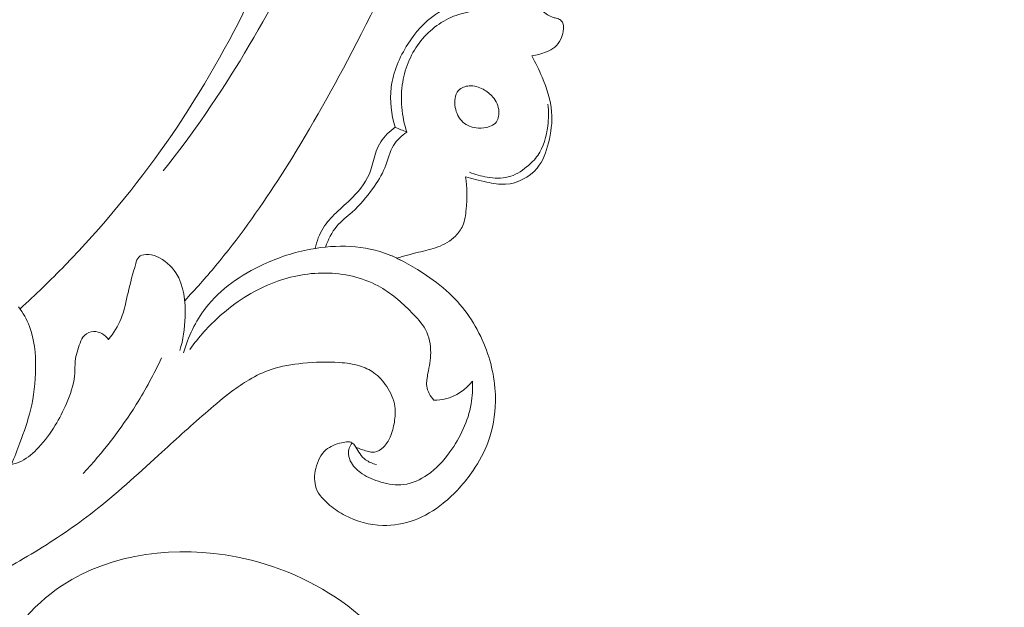
# Model space of a CAD drawing. Units: centimetres. Extents: x 24 to 1052, y -689 to 111.
# Drawn here: x 113 to 120, y -116 to -112 of the extents above; entities that cross this region are included whole.
import ezdxf

# ---------------------------------------------------------------- set-up
doc = ezdxf.new("R2010")
doc.units = ezdxf.units.CM
doc.header["$MEASUREMENT"] = 0
doc.layers.add('layer 1', color=7, linetype='Continuous')

msp = doc.modelspace()

# ---------------------------------------------------------------- linework, layer by layer
at = {"layer": 'layer 1', "color": 250, "lineweight": 20}
for points, knots in [([(553.14097, -413.86725), (553.14097, -413.86725), (553.14097, -13.86723), (553.14097, -13.86723), (553.14097, -13.86723), (553.14097, -13.86723), (53.14089, -13.86723), (53.14089, -13.86723), (53.14089, -13.86723), (53.14089, -13.86723), (53.14089, -413.86725), (53.14089, -413.86725), (53.14089, -413.86725), (53.14089, -413.86725), (553.14097, -413.86725), (553.14097, -413.86725)], [0, 0, 0, 0, 0.2, 0.2, 0.2, 0.2, 0.4, 0.4, 0.4, 0.4, 0.6, 0.6, 0.6, 0.6, 1, 1, 1, 1]), ([(113.99531, -114.10968), (114.06731, -114.03316), (114.1373, -113.95454), (114.2046, -113.87369), (114.2046, -113.87369), (114.35731, -113.69025), (114.49598, -113.4951), (114.62581, -113.29461), (114.62581, -113.29461), (114.79598, -113.03174), (114.951, -112.75961), (115.09764, -112.48296), (115.09764, -112.48296), (115.27068, -112.15646), (115.43213, -111.82357), (115.57395, -111.4825), (115.57395, -111.4825), (115.82155, -110.88718), (116.00961, -110.26696), (116.15984, -109.63855), (116.15984, -109.63855), (116.2549, -109.24128), (116.3348, -108.84086), (116.38865, -108.43694), (116.38865, -108.43694), (116.44972, -107.97831), (116.47727, -107.51531), (116.48762, -107.05175), (116.48762, -107.05175), (116.50153, -106.42437), (116.48404, -105.79602), (116.41337, -105.17394), (116.41337, -105.17394), (116.36977, -104.7907), (116.30602, -104.40986), (116.21796, -104.03282), (116.21796, -104.03282), (116.07929, -103.43919), (115.88048, -102.85519), (115.58582, -102.32389), (115.58582, -102.32389), (115.3496, -101.89802), (115.05182, -101.50593), (114.71285, -101.15495), (114.71285, -101.15495), (114.43682, -100.86898), (114.13351, -100.61028), (113.80036, -100.39586), (113.80036, -100.39586), (113.62592, -100.28355), (113.44318, -100.18334), (113.25167, -100.10442), (113.25167, -100.10442), (113.16837, -100.07014), (113.08337, -100.03978), (112.9969, -100.01495), (112.9969, -100.01495), (112.95939, -100.00417), (112.92173, -99.99439), (112.88344, -99.98707), (112.88344, -99.98707), (112.85895, -99.98235), (112.8343, -99.97862), (112.80958, -99.97649), (112.80958, -99.97649), (112.79433, -99.97513), (112.77915, -99.97437), (112.76384, -99.97211), (112.76384, -99.97211), (112.75569, -99.9709), (112.74746, -99.96929), (112.74012, -99.96582), (112.74012, -99.96582), (112.72868, -99.96045), (112.71936, -99.95057), (112.71271, -99.93933), (112.71271, -99.93933), (112.70292, -99.92272), (112.69898, -99.9033), (112.69953, -99.8843), (112.69953, -99.8843), (112.70027, -99.85521), (112.71119, -99.82701), (112.72714, -99.80228), (112.72714, -99.80228), (112.75144, -99.76454), (112.78756, -99.735), (112.82761, -99.71686)], [0, 0, 0, 0, 0.0434783, 0.0434783, 0.0434783, 0.0434783, 0.0869565, 0.0869565, 0.0869565, 0.0869565, 0.1304348, 0.1304348, 0.1304348, 0.1304348, 0.173913, 0.173913, 0.173913, 0.173913, 0.2173913, 0.2173913, 0.2173913, 0.2173913, 0.2608696, 0.2608696, 0.2608696, 0.2608696, 0.3043478, 0.3043478, 0.3043478, 0.3043478, 0.3478261, 0.3478261, 0.3478261, 0.3478261, 0.3913043, 0.3913043, 0.3913043, 0.3913043, 0.4347826, 0.4347826, 0.4347826, 0.4347826, 0.4782609, 0.4782609, 0.4782609, 0.4782609, 0.5217391, 0.5217391, 0.5217391, 0.5217391, 0.5652174, 0.5652174, 0.5652174, 0.5652174, 0.6086957, 0.6086957, 0.6086957, 0.6086957, 0.6521739, 0.6521739, 0.6521739, 0.6521739, 0.6956522, 0.6956522, 0.6956522, 0.6956522, 0.7391304, 0.7391304, 0.7391304, 0.7391304, 0.7826087, 0.7826087, 0.7826087, 0.7826087, 0.826087, 0.826087, 0.826087, 0.826087, 0.8695652, 0.8695652, 0.8695652, 0.8695652, 0.9130435, 0.9130435, 0.9130435, 0.9130435, 1, 1, 1, 1]), ([(112.87983, -114.16409), (112.98468, -114.06919), (113.08659, -113.97093), (113.18526, -113.86941), (113.18526, -113.86941), (113.43567, -113.61174), (113.6654, -113.33332), (113.87141, -113.03839), (113.87141, -113.03839), (114.07818, -112.74241), (114.26104, -112.42981), (114.41929, -112.10498), (114.41929, -112.10498), (114.55511, -111.82628), (114.67286, -111.53848), (114.76107, -111.2408), (114.76107, -111.2408), (114.82049, -111.0405), (114.86653, -110.83564), (114.88907, -110.6282), (114.88907, -110.6282), (114.91805, -110.36192), (114.90818, -110.09139), (114.86849, -109.82469), (114.86849, -109.82469), (114.83962, -109.63031), (114.79493, -109.43786), (114.71601, -109.25921), (114.71601, -109.25921), (114.66724, -109.14885), (114.60548, -109.04385), (114.53193, -108.94848), (114.53193, -108.94848), (114.496, -108.90183), (114.45726, -108.85755), (114.42195, -108.81054), (114.42195, -108.81054), (114.39435, -108.77362), (114.36884, -108.73501), (114.34415, -108.69603)], [0, 0, 0, 0, 0.0909091, 0.0909091, 0.0909091, 0.0909091, 0.1818182, 0.1818182, 0.1818182, 0.1818182, 0.2727273, 0.2727273, 0.2727273, 0.2727273, 0.3636364, 0.3636364, 0.3636364, 0.3636364, 0.4545455, 0.4545455, 0.4545455, 0.4545455, 0.5454545, 0.5454545, 0.5454545, 0.5454545, 0.6363636, 0.6363636, 0.6363636, 0.6363636, 0.7272727, 0.7272727, 0.7272727, 0.7272727, 0.8181818, 0.8181818, 0.8181818, 0.8181818, 1, 1, 1, 1]), ([(113.84976, -113.22995), (114.05166, -112.97748), (114.23449, -112.70984), (114.4015, -112.4321), (114.4015, -112.4321), (114.56907, -112.15338), (114.72061, -111.86456), (114.83762, -111.5614), (114.83762, -111.5614), (114.98855, -111.17022), (115.08181, -110.75504), (115.11433, -110.33494), (115.11433, -110.33494), (115.14133, -109.98555), (115.12635, -109.63277), (115.05727, -109.29071), (115.05727, -109.29071), (115.02042, -109.10766), (114.96799, -108.92783), (114.90299, -108.75318)], [0, 0, 0, 0, 0.1666667, 0.1666667, 0.1666667, 0.1666667, 0.3333333, 0.3333333, 0.3333333, 0.3333333, 0.5, 0.5, 0.5, 0.5, 0.6666667, 0.6666667, 0.6666667, 0.6666667, 1, 1, 1, 1]), ([(116.34617, -112.45088), (116.36241, -112.44859), (116.37858, -112.44539), (116.39451, -112.44127), (116.39451, -112.44127), (116.41195, -112.43684), (116.42905, -112.43128), (116.4458, -112.4246), (116.4458, -112.4246), (116.46633, -112.41641), (116.48635, -112.4066), (116.50287, -112.3924), (116.50287, -112.3924), (116.51961, -112.37791), (116.53267, -112.35904), (116.54218, -112.33889), (116.54218, -112.33889), (116.55013, -112.32206), (116.55571, -112.30442), (116.55852, -112.28624), (116.55852, -112.28624), (116.55986, -112.27729), (116.56061, -112.26832), (116.56066, -112.25931), (116.56066, -112.25931), (116.56074, -112.2517), (116.56032, -112.24407), (116.55848, -112.23667), (116.55848, -112.23667), (116.55632, -112.22785), (116.55224, -112.21924), (116.54595, -112.21292), (116.54595, -112.21292), (116.5389, -112.20566), (116.5289, -112.20146), (116.51894, -112.19826), (116.51894, -112.19826), (116.50977, -112.1954), (116.50066, -112.19344), (116.49168, -112.1907), (116.49168, -112.1907), (116.47798, -112.18651), (116.46476, -112.18044), (116.45232, -112.17282), (116.45232, -112.17282), (116.43969, -112.16508), (116.42794, -112.15588), (116.41777, -112.14496), (116.41777, -112.14496), (116.40285, -112.1289), (116.3916, -112.10942), (116.38362, -112.0888), (116.38362, -112.0888), (116.37466, -112.06552), (116.36988, -112.04096), (116.36902, -112.01598), (116.36902, -112.01598), (116.36818, -111.99061), (116.37126, -111.96493), (116.37984, -111.94143), (116.37984, -111.94143), (116.38875, -111.91724), (116.40345, -111.89545), (116.42026, -111.87556), (116.42026, -111.87556), (116.43558, -111.8574), (116.45263, -111.84082), (116.47264, -111.8289), (116.47264, -111.8289), (116.49049, -111.81838), (116.51075, -111.81158), (116.53135, -111.80809), (116.53135, -111.80809), (116.55882, -111.80335), (116.5869, -111.80455), (116.61455, -111.80823), (116.61455, -111.80823), (116.64031, -111.81172), (116.66567, -111.81718), (116.69028, -111.82552), (116.69028, -111.82552), (116.71225, -111.83282), (116.7336, -111.84239), (116.75289, -111.85506), (116.75289, -111.85506), (116.77451, -111.86926), (116.79363, -111.88743), (116.81037, -111.90729), (116.81037, -111.90729), (116.8253, -111.92515), (116.83835, -111.94442), (116.85142, -111.9636), (116.85142, -111.9636), (116.8587, -111.97427), (116.86597, -111.98495), (116.87295, -111.99571), (116.87295, -111.99571), (116.87685, -112.00171), (116.88066, -112.0077), (116.88488, -112.01352), (116.88488, -112.01352), (116.88777, -112.01777), (116.89097, -112.02183), (116.89482, -112.02503), (116.89482, -112.02503), (116.9004, -112.02961), (116.90747, -112.03227), (116.91457, -112.03452), (116.91457, -112.03452), (116.9194, -112.03607), (116.92424, -112.03741), (116.92902, -112.03795), (116.92902, -112.03795), (116.94156, -112.03947), (116.95435, -112.0359), (116.96659, -112.03141), (116.96659, -112.03141), (116.97924, -112.02663), (116.99125, -112.02082), (117.00118, -112.0123), (117.00118, -112.0123), (117.0109, -112.00407), (117.01874, -111.99335), (117.02491, -111.98204), (117.02491, -111.98204), (117.03086, -111.97113), (117.03525, -111.95953), (117.03893, -111.9478), (117.03893, -111.9478), (117.04645, -111.92354), (117.05091, -111.89833), (117.05507, -111.87311), (117.05507, -111.87311), (117.05811, -111.85424), (117.06106, -111.83516), (117.06151, -111.81606), (117.06151, -111.81606), (117.06207, -111.78665), (117.05665, -111.75684), (117.04845, -111.7284), (117.04845, -111.7284), (117.04545, -111.71824), (117.04224, -111.70827), (117.03945, -111.69812), (117.03945, -111.69812), (117.0375, -111.69101), (117.03575, -111.68391), (117.0341, -111.67672)], [0, 0, 0, 0, 0.0263158, 0.0263158, 0.0263158, 0.0263158, 0.0526316, 0.0526316, 0.0526316, 0.0526316, 0.0789474, 0.0789474, 0.0789474, 0.0789474, 0.1052632, 0.1052632, 0.1052632, 0.1052632, 0.1315789, 0.1315789, 0.1315789, 0.1315789, 0.1578947, 0.1578947, 0.1578947, 0.1578947, 0.1842105, 0.1842105, 0.1842105, 0.1842105, 0.2105263, 0.2105263, 0.2105263, 0.2105263, 0.2368421, 0.2368421, 0.2368421, 0.2368421, 0.2631579, 0.2631579, 0.2631579, 0.2631579, 0.2894737, 0.2894737, 0.2894737, 0.2894737, 0.3157895, 0.3157895, 0.3157895, 0.3157895, 0.3421053, 0.3421053, 0.3421053, 0.3421053, 0.3684211, 0.3684211, 0.3684211, 0.3684211, 0.3947368, 0.3947368, 0.3947368, 0.3947368, 0.4210526, 0.4210526, 0.4210526, 0.4210526, 0.4473684, 0.4473684, 0.4473684, 0.4473684, 0.4736842, 0.4736842, 0.4736842, 0.4736842, 0.5, 0.5, 0.5, 0.5, 0.5263158, 0.5263158, 0.5263158, 0.5263158, 0.5526316, 0.5526316, 0.5526316, 0.5526316, 0.5789474, 0.5789474, 0.5789474, 0.5789474, 0.6052632, 0.6052632, 0.6052632, 0.6052632, 0.6315789, 0.6315789, 0.6315789, 0.6315789, 0.6578947, 0.6578947, 0.6578947, 0.6578947, 0.6842105, 0.6842105, 0.6842105, 0.6842105, 0.7105263, 0.7105263, 0.7105263, 0.7105263, 0.7368421, 0.7368421, 0.7368421, 0.7368421, 0.7631579, 0.7631579, 0.7631579, 0.7631579, 0.7894737, 0.7894737, 0.7894737, 0.7894737, 0.8157895, 0.8157895, 0.8157895, 0.8157895, 0.8421053, 0.8421053, 0.8421053, 0.8421053, 0.8684211, 0.8684211, 0.8684211, 0.8684211, 0.8947368, 0.8947368, 0.8947368, 0.8947368, 0.9210526, 0.9210526, 0.9210526, 0.9210526, 0.9473684, 0.9473684, 0.9473684, 0.9473684, 1, 1, 1, 1]), ([(115.87501, -112.09032), (115.8113, -112.10717), (115.74891, -112.1335), (115.69411, -112.17042), (115.69411, -112.17042), (115.61827, -112.22152), (115.55705, -112.29286), (115.50698, -112.37147), (115.50698, -112.37147), (115.44976, -112.46114), (115.40697, -112.56033), (115.39418, -112.66453), (115.39418, -112.66453), (115.38309, -112.75459), (115.39434, -112.84836), (115.42046, -112.93507)], [0, 0, 0, 0, 0.2, 0.2, 0.2, 0.2, 0.4, 0.4, 0.4, 0.4, 0.6, 0.6, 0.6, 0.6, 1, 1, 1, 1]), ([(115.978, -112.14741), (115.92898, -112.15058), (115.87996, -112.15995), (115.83337, -112.17655), (115.83337, -112.17655), (115.74051, -112.20968), (115.65723, -112.27162), (115.59499, -112.34942), (115.59499, -112.34942), (115.53071, -112.42982), (115.48913, -112.52708), (115.47207, -112.62845), (115.47207, -112.62845), (115.45322, -112.74156), (115.46506, -112.85979), (115.50004, -112.96766)], [0, 0, 0, 0, 0.2, 0.2, 0.2, 0.2, 0.4, 0.4, 0.4, 0.4, 0.6, 0.6, 0.6, 0.6, 1, 1, 1, 1]), ([(110.11002, -113.16017), (110.07097, -113.25064), (110.04636, -113.34684), (110.03521, -113.44611), (110.03521, -113.44611), (110.02016, -113.57962), (110.02946, -113.71856), (110.08416, -113.84063), (110.08416, -113.84063), (110.1239, -113.92931), (110.18751, -114.00917), (110.26648, -114.06407), (110.26648, -114.06407), (110.3377, -114.11367), (110.42145, -114.14287), (110.5071, -114.16215), (110.5071, -114.16215), (110.60305, -114.18374), (110.70131, -114.19294), (110.79754, -114.18071), (110.79754, -114.18071), (110.91583, -114.16557), (111.03104, -114.11804), (111.13096, -114.04972), (111.13096, -114.04972), (111.22187, -113.98746), (111.30011, -113.90795), (111.35945, -113.81609), (111.35945, -113.81609), (111.43095, -113.70521), (111.47491, -113.57643), (111.49219, -113.44443), (111.49219, -113.44443), (111.5113, -113.2979), (111.49745, -113.14762), (111.45122, -113.00825), (111.45122, -113.00825), (111.40291, -112.86247), (111.31925, -112.72875), (111.21263, -112.61801), (111.21263, -112.61801), (111.09838, -112.49939), (110.9577, -112.40708), (110.80516, -112.34772), (110.80516, -112.34772), (110.68405, -112.30065), (110.5554, -112.27422), (110.42588, -112.26747), (110.42588, -112.26747), (110.26391, -112.25891), (110.10071, -112.28103), (109.94462, -112.32712), (109.94462, -112.32712), (109.76831, -112.37922), (109.60119, -112.46202), (109.45457, -112.57357), (109.45457, -112.57357), (109.27641, -112.70908), (109.12849, -112.88695), (109.02647, -113.08582), (109.02647, -113.08582), (108.92833, -113.27738), (108.87277, -113.48848), (108.84128, -113.70268), (108.84128, -113.70268), (108.80605, -113.94192), (108.80066, -114.18505), (108.8347, -114.42244), (108.8347, -114.42244), (108.8637, -114.62423), (108.92115, -114.82183), (109.00054, -115.01111), (109.00054, -115.01111), (109.07025, -115.17768), (109.1569, -115.33768), (109.26903, -115.47673), (109.26903, -115.47673), (109.3654, -115.59627), (109.48068, -115.70023), (109.60058, -115.79771), (109.60058, -115.79771), (109.69556, -115.87492), (109.79354, -115.94808), (109.89897, -116.0085), (109.89897, -116.0085), (109.99018, -116.0608), (110.08708, -116.10357), (110.18577, -116.14032), (110.18577, -116.14032), (110.31956, -116.19013), (110.45681, -116.2288), (110.59565, -116.26154), (110.59565, -116.26154), (110.72371, -116.29184), (110.85301, -116.317), (110.98365, -116.33161), (110.98365, -116.33161), (111.10601, -116.34541), (111.22955, -116.34986), (111.3526, -116.34577), (111.3526, -116.34577), (111.47666, -116.34163), (111.60015, -116.32876), (111.72329, -116.31096), (111.72329, -116.31096), (111.87143, -116.28959), (112.01912, -116.2613), (112.16091, -116.21479), (112.16091, -116.21479), (112.30891, -116.16619), (112.45039, -116.09773), (112.5897, -116.02637), (112.5897, -116.02637), (112.73169, -115.95374), (112.87143, -115.87799), (113.00704, -115.79463), (113.00704, -115.79463), (113.14471, -115.71007), (113.27817, -115.61769), (113.40492, -115.51727), (113.40492, -115.51727), (113.55658, -115.39716), (113.6988, -115.26546), (113.84157, -115.1348), (113.84157, -115.1348), (113.94448, -115.0405), (114.04777, -114.94672), (114.15343, -114.85556), (114.15343, -114.85556), (114.20563, -114.81059), (114.2583, -114.76626), (114.31333, -114.72484), (114.31333, -114.72484), (114.3514, -114.6962), (114.3906, -114.66891), (114.43176, -114.64463), (114.43176, -114.64463), (114.47932, -114.61656), (114.52957, -114.59263), (114.5818, -114.5752), (114.5818, -114.5752), (114.65102, -114.55232), (114.72377, -114.54102), (114.79662, -114.53383), (114.79662, -114.53383), (114.87883, -114.52571), (114.96127, -114.5228), (115.04359, -114.5284), (115.04359, -114.5284), (115.08959, -114.53159), (115.13546, -114.53748), (115.17964, -114.55099), (115.17964, -114.55099), (115.21376, -114.5615), (115.24685, -114.57656), (115.27596, -114.59714), (115.27596, -114.59714), (115.31059, -114.62169), (115.33951, -114.65406), (115.36355, -114.6901), (115.36355, -114.6901), (115.39112, -114.73163), (115.41234, -114.77804), (115.41904, -114.82643), (115.41904, -114.82643), (115.42373, -114.86101), (115.42116, -114.89652), (115.41552, -114.93148), (115.41552, -114.93148), (115.40975, -114.96684), (115.40082, -115.00154), (115.38639, -115.03386), (115.38639, -115.03386), (115.37545, -115.05855), (115.36128, -115.08177), (115.34147, -115.10161), (115.34147, -115.10161), (115.3244, -115.11859), (115.30315, -115.13315), (115.2805, -115.13573), (115.2805, -115.13573), (115.26419, -115.13752), (115.24718, -115.13317), (115.23069, -115.12854), (115.23069, -115.12854), (115.20373, -115.12109), (115.1779, -115.1131), (115.15357, -115.10087)], [0, 0, 0, 0, 0.0208333, 0.0208333, 0.0208333, 0.0208333, 0.0416667, 0.0416667, 0.0416667, 0.0416667, 0.0625, 0.0625, 0.0625, 0.0625, 0.0833333, 0.0833333, 0.0833333, 0.0833333, 0.1041667, 0.1041667, 0.1041667, 0.1041667, 0.125, 0.125, 0.125, 0.125, 0.1458333, 0.1458333, 0.1458333, 0.1458333, 0.1666667, 0.1666667, 0.1666667, 0.1666667, 0.1875, 0.1875, 0.1875, 0.1875, 0.2083333, 0.2083333, 0.2083333, 0.2083333, 0.2291667, 0.2291667, 0.2291667, 0.2291667, 0.25, 0.25, 0.25, 0.25, 0.2708333, 0.2708333, 0.2708333, 0.2708333, 0.2916667, 0.2916667, 0.2916667, 0.2916667, 0.3125, 0.3125, 0.3125, 0.3125, 0.3333333, 0.3333333, 0.3333333, 0.3333333, 0.3541667, 0.3541667, 0.3541667, 0.3541667, 0.375, 0.375, 0.375, 0.375, 0.3958333, 0.3958333, 0.3958333, 0.3958333, 0.4166667, 0.4166667, 0.4166667, 0.4166667, 0.4375, 0.4375, 0.4375, 0.4375, 0.4583333, 0.4583333, 0.4583333, 0.4583333, 0.4791667, 0.4791667, 0.4791667, 0.4791667, 0.5, 0.5, 0.5, 0.5, 0.5208333, 0.5208333, 0.5208333, 0.5208333, 0.5416667, 0.5416667, 0.5416667, 0.5416667, 0.5625, 0.5625, 0.5625, 0.5625, 0.5833333, 0.5833333, 0.5833333, 0.5833333, 0.6041667, 0.6041667, 0.6041667, 0.6041667, 0.625, 0.625, 0.625, 0.625, 0.6458333, 0.6458333, 0.6458333, 0.6458333, 0.6666667, 0.6666667, 0.6666667, 0.6666667, 0.6875, 0.6875, 0.6875, 0.6875, 0.7083333, 0.7083333, 0.7083333, 0.7083333, 0.7291667, 0.7291667, 0.7291667, 0.7291667, 0.75, 0.75, 0.75, 0.75, 0.7708333, 0.7708333, 0.7708333, 0.7708333, 0.7916667, 0.7916667, 0.7916667, 0.7916667, 0.8125, 0.8125, 0.8125, 0.8125, 0.8333333, 0.8333333, 0.8333333, 0.8333333, 0.8541667, 0.8541667, 0.8541667, 0.8541667, 0.875, 0.875, 0.875, 0.875, 0.8958333, 0.8958333, 0.8958333, 0.8958333, 0.9166667, 0.9166667, 0.9166667, 0.9166667, 0.9375, 0.9375, 0.9375, 0.9375, 0.9583333, 0.9583333, 0.9583333, 0.9583333, 1, 1, 1, 1]), ([(115.89835, -113.27104), (115.92047, -113.27724), (115.9427, -113.28316), (115.96496, -113.28867), (115.96496, -113.28867), (115.99067, -113.29505), (116.01641, -113.30084), (116.04247, -113.30634), (116.04247, -113.30634), (116.08409, -113.31512), (116.12625, -113.32303), (116.16893, -113.32045), (116.16893, -113.32045), (116.24927, -113.31563), (116.33116, -113.27355), (116.38242, -113.21132), (116.38242, -113.21132), (116.42238, -113.16275), (116.44372, -113.10204), (116.45911, -113.04032), (116.45911, -113.04032), (116.47647, -112.9711), (116.48639, -112.90061), (116.48093, -112.83125), (116.48093, -112.83125), (116.47464, -112.75044), (116.44765, -112.6712), (116.41608, -112.59534), (116.41608, -112.59534), (116.39543, -112.54555), (116.3728, -112.49716), (116.34617, -112.45088)], [0, 0, 0, 0, 0.1111111, 0.1111111, 0.1111111, 0.1111111, 0.2222222, 0.2222222, 0.2222222, 0.2222222, 0.3333333, 0.3333333, 0.3333333, 0.3333333, 0.4444444, 0.4444444, 0.4444444, 0.4444444, 0.5555556, 0.5555556, 0.5555556, 0.5555556, 0.6666667, 0.6666667, 0.6666667, 0.6666667, 0.7777778, 0.7777778, 0.7777778, 0.7777778, 1, 1, 1, 1]), ([(116.05922, -112.92971), (116.07441, -112.92426), (116.08928, -112.91709), (116.10014, -112.90602), (116.10014, -112.90602), (116.11871, -112.88702), (116.12514, -112.8565), (116.12355, -112.82798), (116.12355, -112.82798), (116.12139, -112.79093), (116.10565, -112.75721), (116.08287, -112.73014), (116.08287, -112.73014), (116.06461, -112.70861), (116.04195, -112.69116), (116.01689, -112.6777), (116.01689, -112.6777), (115.98803, -112.66214), (115.95611, -112.65174), (115.92284, -112.65419), (115.92284, -112.65419), (115.89571, -112.65625), (115.86785, -112.66677), (115.85029, -112.68572), (115.85029, -112.68572), (115.82458, -112.71338), (115.82111, -112.75896), (115.82818, -112.79997), (115.82818, -112.79997), (115.83503, -112.83936), (115.8517, -112.87453), (115.87921, -112.89923), (115.87921, -112.89923), (115.90719, -112.92435), (115.94623, -112.93861), (115.98427, -112.9408), (115.98427, -112.9408), (116.00973, -112.94227), (116.03486, -112.93831), (116.05922, -112.92971)], [0, 0, 0, 0, 0.0909091, 0.0909091, 0.0909091, 0.0909091, 0.1818182, 0.1818182, 0.1818182, 0.1818182, 0.2727273, 0.2727273, 0.2727273, 0.2727273, 0.3636364, 0.3636364, 0.3636364, 0.3636364, 0.4545455, 0.4545455, 0.4545455, 0.4545455, 0.5454545, 0.5454545, 0.5454545, 0.5454545, 0.6363636, 0.6363636, 0.6363636, 0.6363636, 0.7272727, 0.7272727, 0.7272727, 0.7272727, 0.8181818, 0.8181818, 0.8181818, 0.8181818, 1, 1, 1, 1]), ([(115.92346, -113.23924), (115.96222, -113.25519), (116.00275, -113.26562), (116.04466, -113.27241), (116.04466, -113.27241), (116.09194, -113.28007), (116.14095, -113.28301), (116.18638, -113.27155), (116.18638, -113.27155), (116.23191, -113.2601), (116.27385, -113.23416), (116.3114, -113.20378), (116.3114, -113.20378), (116.3401, -113.18048), (116.36621, -113.15465), (116.38682, -113.12494), (116.38682, -113.12494), (116.4264, -113.06793), (116.44566, -112.9968), (116.45437, -112.92635), (116.45437, -112.92635), (116.46044, -112.87689), (116.46138, -112.82778), (116.45559, -112.77913)], [0, 0, 0, 0, 0.1428571, 0.1428571, 0.1428571, 0.1428571, 0.2857143, 0.2857143, 0.2857143, 0.2857143, 0.4285714, 0.4285714, 0.4285714, 0.4285714, 0.5714286, 0.5714286, 0.5714286, 0.5714286, 0.7142857, 0.7142857, 0.7142857, 0.7142857, 1, 1, 1, 1]), ([(115.42046, -112.93507), (115.40139, -112.94813), (115.38353, -112.96296), (115.36718, -112.97957), (115.36718, -112.97957), (115.3348, -113.0126), (115.30858, -113.05255), (115.29241, -113.0958), (115.29241, -113.0958), (115.27692, -113.13748), (115.27079, -113.18223), (115.25639, -113.22407), (115.25639, -113.22407), (115.23214, -113.29495), (115.18437, -113.35745), (115.13114, -113.41117), (115.13114, -113.41117), (115.0954, -113.44724), (115.05726, -113.47938), (115.02098, -113.51422), (115.02098, -113.51422), (114.98848, -113.54555), (114.95748, -113.57905), (114.93355, -113.6173), (114.93355, -113.6173), (114.90723, -113.65925), (114.88953, -113.70703), (114.87911, -113.75547)], [0, 0, 0, 0, 0.125, 0.125, 0.125, 0.125, 0.25, 0.25, 0.25, 0.25, 0.375, 0.375, 0.375, 0.375, 0.5, 0.5, 0.5, 0.5, 0.625, 0.625, 0.625, 0.625, 0.75, 0.75, 0.75, 0.75, 1, 1, 1, 1]), ([(115.50004, -112.96766), (115.46529, -112.99186), (115.43188, -113.02154), (115.40968, -113.05718), (115.40968, -113.05718), (115.38106, -113.10302), (115.37087, -113.15898), (115.35071, -113.20994), (115.35071, -113.20994), (115.33079, -113.26021), (115.30109, -113.30579), (115.26937, -113.34957), (115.26937, -113.34957), (115.22787, -113.40698), (115.1827, -113.4615), (115.13019, -113.50875), (115.13019, -113.50875), (115.09507, -113.54034), (115.05652, -113.56866), (115.026, -113.60448), (115.026, -113.60448), (114.99124, -113.64511), (114.9668, -113.69545), (114.94955, -113.74636)], [0, 0, 0, 0, 0.1428571, 0.1428571, 0.1428571, 0.1428571, 0.2857143, 0.2857143, 0.2857143, 0.2857143, 0.4285714, 0.4285714, 0.4285714, 0.4285714, 0.5714286, 0.5714286, 0.5714286, 0.5714286, 0.7142857, 0.7142857, 0.7142857, 0.7142857, 1, 1, 1, 1]), ([(115.43103, -113.82109), (115.48044, -113.80803), (115.52952, -113.79365), (115.57918, -113.7815), (115.57918, -113.7815), (115.62317, -113.77067), (115.66758, -113.76167), (115.71013, -113.74567), (115.71013, -113.74567), (115.7541, -113.72923), (115.79613, -113.70539), (115.82953, -113.67201), (115.82953, -113.67201), (115.84998, -113.6515), (115.86719, -113.62753), (115.87851, -113.60126), (115.87851, -113.60126), (115.89356, -113.56646), (115.89838, -113.52785), (115.9018, -113.48938), (115.9018, -113.48938), (115.90826, -113.41591), (115.90959, -113.34298), (115.89835, -113.27104)], [0, 0, 0, 0, 0.1428571, 0.1428571, 0.1428571, 0.1428571, 0.2857143, 0.2857143, 0.2857143, 0.2857143, 0.4285714, 0.4285714, 0.4285714, 0.4285714, 0.5714286, 0.5714286, 0.5714286, 0.5714286, 0.7142857, 0.7142857, 0.7142857, 0.7142857, 1, 1, 1, 1]), ([(113.98736, -114.46272), (114.01898, -114.35435), (114.068, -114.24866), (114.13683, -114.15917), (114.13683, -114.15917), (114.2368, -114.02938), (114.37854, -113.93361), (114.52767, -113.86423), (114.52767, -113.86423), (114.63068, -113.8164), (114.73716, -113.78115), (114.84892, -113.76058), (114.84892, -113.76058), (115.02535, -113.7282), (115.21508, -113.73234), (115.38, -113.79842), (115.38, -113.79842), (115.4066, -113.80906), (115.43262, -113.82136), (115.45799, -113.83474)], [0, 0, 0, 0, 0.1666667, 0.1666667, 0.1666667, 0.1666667, 0.3333333, 0.3333333, 0.3333333, 0.3333333, 0.5, 0.5, 0.5, 0.5, 0.6666667, 0.6666667, 0.6666667, 0.6666667, 1, 1, 1, 1]), ([(113.96218, -114.44755), (113.98526, -114.3741), (113.99555, -114.29812), (113.99807, -114.21935), (113.99807, -114.21935), (114.00152, -114.11569), (113.9914, -114.00725), (113.93578, -113.92188), (113.93578, -113.92188), (113.90442, -113.87387), (113.85869, -113.83314), (113.80624, -113.81081), (113.80624, -113.81081), (113.783, -113.80084), (113.75838, -113.79461), (113.73216, -113.79641), (113.73216, -113.79641), (113.71448, -113.79763), (113.69612, -113.80242), (113.68454, -113.81386), (113.68454, -113.81386), (113.67348, -113.82473), (113.66874, -113.84161), (113.66411, -113.8581), (113.66411, -113.8581), (113.64445, -113.92721), (113.62622, -113.98978), (113.61133, -114.05552), (113.61133, -114.05552), (113.59812, -114.11384), (113.58738, -114.17468), (113.56486, -114.23083), (113.56486, -114.23083), (113.54407, -114.28236), (113.51327, -114.32989), (113.47848, -114.37311)], [0, 0, 0, 0, 0.1, 0.1, 0.1, 0.1, 0.2, 0.2, 0.2, 0.2, 0.3, 0.3, 0.3, 0.3, 0.4, 0.4, 0.4, 0.4, 0.5, 0.5, 0.5, 0.5, 0.6, 0.6, 0.6, 0.6, 0.7, 0.7, 0.7, 0.7, 0.8, 0.8, 0.8, 0.8, 1, 1, 1, 1]), ([(115.29368, -115.21898), (115.26764, -115.21298), (115.24133, -115.20256), (115.2203, -115.1866), (115.2203, -115.1866), (115.19183, -115.16505), (115.17288, -115.13347), (115.15357, -115.10087), (115.15357, -115.10087), (115.14813, -115.09159), (115.14258, -115.0823), (115.13518, -115.07623), (115.13518, -115.07623), (115.117, -115.06131), (115.08724, -115.06563), (115.06, -115.07179), (115.06, -115.07179), (115.01737, -115.08138), (114.98075, -115.09508), (114.95237, -115.1201), (114.95237, -115.1201), (114.91782, -115.15042), (114.89526, -115.19725), (114.88353, -115.24603), (114.88353, -115.24603), (114.87264, -115.29164), (114.87119, -115.33903), (114.88636, -115.38014), (114.88636, -115.38014), (114.90312, -115.42572), (114.94008, -115.46351), (114.97903, -115.49578), (114.97903, -115.49578), (115.01143, -115.52263), (115.04524, -115.54554), (115.08143, -115.56466), (115.08143, -115.56466), (115.15899, -115.60567), (115.24804, -115.62902), (115.33693, -115.63144), (115.33693, -115.63144), (115.40912, -115.63343), (115.48129, -115.62171), (115.5486, -115.59702), (115.5486, -115.59702), (115.62009, -115.57074), (115.686, -115.52997), (115.74576, -115.48208), (115.74576, -115.48208), (115.82419, -115.419), (115.89192, -115.34357), (115.94863, -115.26039), (115.94863, -115.26039), (115.99021, -115.19938), (116.02579, -115.13427), (116.05116, -115.06515), (116.05116, -115.06515), (116.0829, -114.97862), (116.09873, -114.88589), (116.10013, -114.79324), (116.10013, -114.79324), (116.10211, -114.66699), (116.07734, -114.541), (116.03115, -114.42306), (116.03115, -114.42306), (115.98068, -114.29439), (115.90471, -114.17537), (115.80779, -114.07883), (115.80779, -114.07883), (115.75474, -114.02603), (115.69546, -113.97993), (115.63347, -113.93799), (115.63347, -113.93799), (115.55326, -113.88384), (115.46861, -113.83647), (115.38, -113.79842)], [0, 0, 0, 0, 0.05, 0.05, 0.05, 0.05, 0.1, 0.1, 0.1, 0.1, 0.15, 0.15, 0.15, 0.15, 0.2, 0.2, 0.2, 0.2, 0.25, 0.25, 0.25, 0.25, 0.3, 0.3, 0.3, 0.3, 0.35, 0.35, 0.35, 0.35, 0.4, 0.4, 0.4, 0.4, 0.45, 0.45, 0.45, 0.45, 0.5, 0.5, 0.5, 0.5, 0.55, 0.55, 0.55, 0.55, 0.6, 0.6, 0.6, 0.6, 0.65, 0.65, 0.65, 0.65, 0.7, 0.7, 0.7, 0.7, 0.75, 0.75, 0.75, 0.75, 0.8, 0.8, 0.8, 0.8, 0.85, 0.85, 0.85, 0.85, 0.9, 0.9, 0.9, 0.9, 1, 1, 1, 1]), ([(114.03055, -114.43983), (114.09, -114.35579), (114.15932, -114.27864), (114.23662, -114.21019), (114.23662, -114.21019), (114.3382, -114.12043), (114.45366, -114.04578), (114.57894, -113.99494), (114.57894, -113.99494), (114.69533, -113.94767), (114.82021, -113.92105), (114.94671, -113.92214), (114.94671, -113.92214), (115.07161, -113.92325), (115.19807, -113.95137), (115.30619, -114.01001), (115.30619, -114.01001), (115.39032, -114.05565), (115.46333, -114.11976), (115.53229, -114.18857), (115.53229, -114.18857), (115.56806, -114.22429), (115.60276, -114.26126), (115.6259, -114.30537), (115.6259, -114.30537), (115.65058, -114.35265), (115.66203, -114.40819), (115.66186, -114.46195), (115.66186, -114.46195), (115.66162, -114.509), (115.65264, -114.55461), (115.64311, -114.60129), (115.64311, -114.60129), (115.63727, -114.63014), (115.63121, -114.65937), (115.635, -114.68789), (115.635, -114.68789), (115.63956, -114.72296), (115.6591, -114.75688), (115.6827, -114.78348)], [0, 0, 0, 0, 0.0909091, 0.0909091, 0.0909091, 0.0909091, 0.1818182, 0.1818182, 0.1818182, 0.1818182, 0.2727273, 0.2727273, 0.2727273, 0.2727273, 0.3636364, 0.3636364, 0.3636364, 0.3636364, 0.4545455, 0.4545455, 0.4545455, 0.4545455, 0.5454545, 0.5454545, 0.5454545, 0.5454545, 0.6363636, 0.6363636, 0.6363636, 0.6363636, 0.7272727, 0.7272727, 0.7272727, 0.7272727, 0.8181818, 0.8181818, 0.8181818, 0.8181818, 1, 1, 1, 1]), ([(112.82137, -115.22009), (112.84214, -115.17096), (112.86123, -115.12125), (112.87974, -115.07131), (112.87974, -115.07131), (112.90678, -114.99866), (112.93275, -114.92546), (112.95111, -114.85038), (112.95111, -114.85038), (112.97399, -114.75681), (112.98489, -114.66043), (112.98564, -114.56285), (112.98564, -114.56285), (112.98646, -114.46797), (112.97773, -114.37182), (112.94403, -114.28443), (112.94403, -114.28443), (112.92577, -114.23697), (112.90016, -114.19214), (112.87058, -114.15092)], [0, 0, 0, 0, 0.1666667, 0.1666667, 0.1666667, 0.1666667, 0.3333333, 0.3333333, 0.3333333, 0.3333333, 0.5, 0.5, 0.5, 0.5, 0.6666667, 0.6666667, 0.6666667, 0.6666667, 1, 1, 1, 1]), ([(113.47848, -114.37311), (113.4673, -114.35633), (113.45211, -114.34176), (113.43427, -114.33196), (113.43427, -114.33196), (113.4178, -114.32293), (113.39912, -114.3181), (113.37997, -114.31865), (113.37997, -114.31865), (113.3564, -114.31938), (113.33213, -114.32828), (113.31581, -114.34429), (113.31581, -114.34429), (113.30161, -114.3581), (113.29344, -114.37732), (113.28618, -114.39658), (113.28618, -114.39658), (113.27054, -114.43725), (113.2587, -114.47791), (113.25441, -114.51995), (113.25441, -114.51995), (113.2511, -114.55223), (113.25215, -114.58542), (113.24913, -114.61791), (113.24913, -114.61791), (113.24308, -114.68319), (113.22022, -114.74623), (113.19387, -114.8069), (113.19387, -114.8069), (113.17181, -114.85776), (113.14713, -114.907), (113.11867, -114.95384), (113.11867, -114.95384), (113.08617, -115.00739), (113.04852, -115.05778), (113.00526, -115.10409), (113.00526, -115.10409), (112.97142, -115.14035), (112.9341, -115.17404), (112.89036, -115.19579), (112.89036, -115.19579), (112.8685, -115.20662), (112.84508, -115.21446), (112.82137, -115.22009)], [0, 0, 0, 0, 0.0833333, 0.0833333, 0.0833333, 0.0833333, 0.1666667, 0.1666667, 0.1666667, 0.1666667, 0.25, 0.25, 0.25, 0.25, 0.3333333, 0.3333333, 0.3333333, 0.3333333, 0.4166667, 0.4166667, 0.4166667, 0.4166667, 0.5, 0.5, 0.5, 0.5, 0.5833333, 0.5833333, 0.5833333, 0.5833333, 0.6666667, 0.6666667, 0.6666667, 0.6666667, 0.75, 0.75, 0.75, 0.75, 0.8333333, 0.8333333, 0.8333333, 0.8333333, 1, 1, 1, 1]), ([(113.83878, -114.49667), (113.78804, -114.60498), (113.73093, -114.71037), (113.6676, -114.81205), (113.6676, -114.81205), (113.56315, -114.97937), (113.44179, -115.13653), (113.307, -115.2799)], [0, 0, 0, 0, 0.3333333, 0.3333333, 0.3333333, 0.3333333, 1, 1, 1, 1]), ([(115.94512, -114.65487), (115.94727, -114.70634), (115.94468, -114.75837), (115.93574, -114.80919), (115.93574, -114.80919), (115.91522, -114.92582), (115.86165, -115.03639), (115.79205, -115.13335), (115.79205, -115.13335), (115.74924, -115.1929), (115.70027, -115.24733), (115.64001, -115.28919), (115.64001, -115.28919), (115.59179, -115.32263), (115.53626, -115.348), (115.47895, -115.35486), (115.47895, -115.35486), (115.42768, -115.36112), (115.37494, -115.35259), (115.32449, -115.33806), (115.32449, -115.33806), (115.27928, -115.3251), (115.23601, -115.30743), (115.19746, -115.28128), (115.19746, -115.28128), (115.16899, -115.26194), (115.14314, -115.23802), (115.1247, -115.20817), (115.1247, -115.20817), (115.11349, -115.19009), (115.10499, -115.16974), (115.10403, -115.14887), (115.10403, -115.14887), (115.10276, -115.12207), (115.11386, -115.09419), (115.12946, -115.07234)], [0, 0, 0, 0, 0.1, 0.1, 0.1, 0.1, 0.2, 0.2, 0.2, 0.2, 0.3, 0.3, 0.3, 0.3, 0.4, 0.4, 0.4, 0.4, 0.5, 0.5, 0.5, 0.5, 0.6, 0.6, 0.6, 0.6, 0.7, 0.7, 0.7, 0.7, 0.8, 0.8, 0.8, 0.8, 1, 1, 1, 1]), ([(115.6827, -114.78348), (115.70952, -114.78392), (115.73657, -114.78146), (115.76282, -114.77506), (115.76282, -114.77506), (115.83387, -114.75777), (115.89886, -114.71124), (115.94512, -114.65487)], [0, 0, 0, 0, 0.3333333, 0.3333333, 0.3333333, 0.3333333, 1, 1, 1, 1]), ([(113.19405, -117.14699), (113.17063, -117.17442), (113.14268, -117.1995), (113.11076, -117.21606), (113.11076, -117.21606), (113.03438, -117.25577), (112.93601, -117.24641), (112.85161, -117.21913), (112.85161, -117.21913), (112.83486, -117.21377), (112.81877, -117.20765), (112.80437, -117.19915), (112.80437, -117.19915), (112.74819, -117.16596), (112.719, -117.09639), (112.7007, -117.02733), (112.7007, -117.02733), (112.6628, -116.884), (112.67145, -116.74296), (112.71261, -116.61096), (112.71261, -116.61096), (112.785, -116.37932), (112.95769, -116.17554), (113.16622, -116.03822), (113.16622, -116.03822), (113.50732, -115.81386), (113.94421, -115.76733), (114.34392, -115.84508), (114.34392, -115.84508), (114.62057, -115.89898), (114.87942, -116.01242), (115.10062, -116.17749), (115.10062, -116.17749), (115.31175, -116.33508), (115.48856, -116.53975), (115.62588, -116.76703), (115.62588, -116.76703), (115.72413, -116.92952), (115.80215, -117.10363), (115.85009, -117.28571), (115.85009, -117.28571), (115.91458, -117.53081), (115.92464, -117.79028), (115.89151, -118.04542), (115.89151, -118.04542), (115.85942, -118.29191), (115.78703, -118.53429), (115.6515, -118.73994), (115.6515, -118.73994), (115.52649, -118.92974), (115.34785, -119.08835), (115.1332, -119.17617), (115.1332, -119.17617), (114.99138, -119.23415), (114.83391, -119.26127), (114.68835, -119.2232), (114.68835, -119.2232), (114.56481, -119.19099), (114.44988, -119.112), (114.3816, -118.99938), (114.3816, -118.99938), (114.33582, -118.92376), (114.31112, -118.83306), (114.33133, -118.74924), (114.33133, -118.74924), (114.35156, -118.66521), (114.4171, -118.58809), (114.49682, -118.55455), (114.49682, -118.55455), (114.55759, -118.52911), (114.62659, -118.52896), (114.69109, -118.54743), (114.69109, -118.54743), (114.75883, -118.56694), (114.82151, -118.60703), (114.8564, -118.6674), (114.8564, -118.6674), (114.89184, -118.72851), (114.89874, -118.81046), (114.87174, -118.87382), (114.87174, -118.87382), (114.8428, -118.94155), (114.77514, -118.98813), (114.7079, -119.0223), (114.7079, -119.0223), (114.67568, -119.03874), (114.64348, -119.05228), (114.60938, -119.06176)], [0, 0, 0, 0, 0.0434783, 0.0434783, 0.0434783, 0.0434783, 0.0869565, 0.0869565, 0.0869565, 0.0869565, 0.1304348, 0.1304348, 0.1304348, 0.1304348, 0.173913, 0.173913, 0.173913, 0.173913, 0.2173913, 0.2173913, 0.2173913, 0.2173913, 0.2608696, 0.2608696, 0.2608696, 0.2608696, 0.3043478, 0.3043478, 0.3043478, 0.3043478, 0.3478261, 0.3478261, 0.3478261, 0.3478261, 0.3913043, 0.3913043, 0.3913043, 0.3913043, 0.4347826, 0.4347826, 0.4347826, 0.4347826, 0.4782609, 0.4782609, 0.4782609, 0.4782609, 0.5217391, 0.5217391, 0.5217391, 0.5217391, 0.5652174, 0.5652174, 0.5652174, 0.5652174, 0.6086957, 0.6086957, 0.6086957, 0.6086957, 0.6521739, 0.6521739, 0.6521739, 0.6521739, 0.6956522, 0.6956522, 0.6956522, 0.6956522, 0.7391304, 0.7391304, 0.7391304, 0.7391304, 0.7826087, 0.7826087, 0.7826087, 0.7826087, 0.826087, 0.826087, 0.826087, 0.826087, 0.8695652, 0.8695652, 0.8695652, 0.8695652, 0.9130435, 0.9130435, 0.9130435, 0.9130435, 1, 1, 1, 1])]:
    msp.add_open_spline(points, degree=3, knots=knots, dxfattribs=at)
msp.add_open_spline([(115.50004, -112.96766), (115.47354, -112.95683), (115.44706, -112.9459), (115.42046, -112.93507)], degree=3, dxfattribs=at)

doc.saveas('drawing.dxf')
